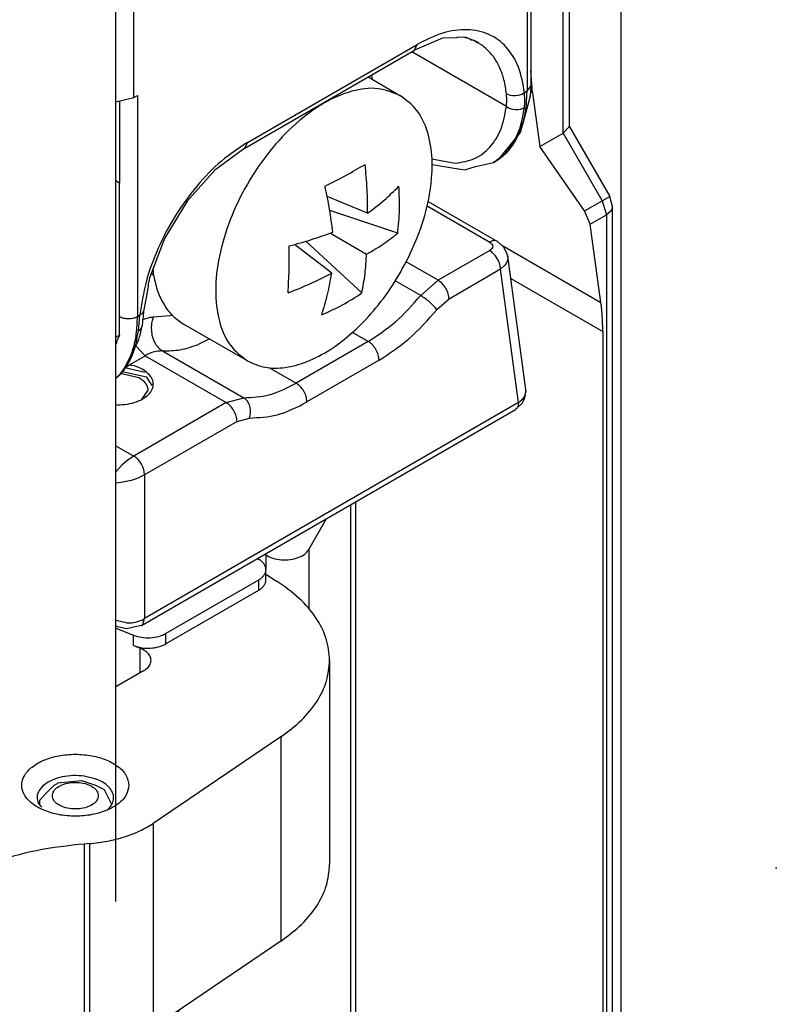
# Model space of a CAD drawing. Units: millimetres. Extents: x -97 to 5664, y -2337 to 805.
# Drawn here: x 750 to 765, y 609 to 628 of the extents above; entities that cross this region are included whole.
import ezdxf

# ---------------------------------------------------------------- set-up
doc = ezdxf.new("R2010")
doc.units = ezdxf.units.MM
doc.layers.get('0').update_dxf_attribs({"linetype": 'CONTINUOUS'})
doc.layers.add('1', color=7, linetype='CONTINUOUS')

# ---------------------------------------------------------------- blocks, each defined once
blk = doc.blocks.new('REGOLAZIONE_VERTICALE__1', base_point=(-311.669, 123.626))
at = {"layer": '1', "color": 7}
blk.add_point((-317.43, 123.642), dxfattribs=at)
blk = doc.blocks.new('PX001027_FIANCO_ARMADI0__5', base_point=(-505.355, 127.184))
at = {"color": 7, "linetype": 'Continuous'}
for p, q in [((-479.192, 211.453), (-479.192, 164.096)), ((-489.091, 184.809), (-489.091, 205.738))]:
    blk.add_line(p, q, dxfattribs=at)
blk = doc.blocks.new('PX001026_MOBILE_LEST640__7', base_point=(-505.355, 127.184))
blk.add_blockref('PX001027_FIANCO_ARMADI0__5', (-505.355, 127.184))
blk = doc.blocks.new('PX009984_CARCASSA_MONT__26', base_point=(-489.091, 155.588))
at = {"color": 7, "linetype": 'Continuous'}
for p, q in [((-480.206, 205.589), (-480.206, 199.994)), ((-480.923, 200.649), (-480.957, 201.084)), ((-480.923, 200.649), (-480.78, 199.596)), ((-480.78, 199.596), (-480.323, 199.859)), ((-480.206, 199.983), (-480.323, 199.859)), ((-480.206, 199.994), (-479.411, 198.617)), ((-480.206, 199.994), (-480.206, 199.983)), ((-479.903, 198.334), (-480.78, 199.596)), ((-489.021, 198.879), (-489.091, 198.92)), ((-489.021, 195.899), (-489.021, 198.879)), ((-479.358, 198.417), (-479.411, 198.617)), ((-479.791, 198.072), (-479.903, 198.334)), ((-479.358, 176.969), (-479.358, 198.417)), ((-479.582, 196.537), (-479.791, 198.072)), ((-479.546, 195.971), (-479.546, 179.007)), ((-489.021, 195.899), (-489.091, 195.743))]:
    blk.add_line(p, q, dxfattribs=at)
at = {"color": 1, "linetype": 'Continuous'}
for p, q in [((-480.323, 199.859), (-480.323, 205.37)), ((-480.923, 200.649), (-480.963, 200.673)), ((-480.323, 199.859), (-479.558, 198.533)), ((-479.903, 198.334), (-479.558, 198.533)), ((-479.558, 198.533), (-479.411, 198.617)), ((-479.558, 198.533), (-479.475, 198.254)), ((-479.388, 198.329), (-479.475, 198.254)), ((-479.791, 198.072), (-479.475, 198.254)), ((-479.475, 198.254), (-479.475, 176.806)), ((-481.527, 197.66), (-479.582, 196.537)), ((-481.348, 197.012), (-479.546, 195.971)), ((-489.091, 195.858), (-489.021, 195.899))]:
    blk.add_line(p, q, dxfattribs=at)
at = {"color": 7, "linetype": 'Continuous'}
for points in [[(-479.388, 198.329), (-479.365, 198.372), (-479.358, 198.417)], [(-479.546, 195.971), (-479.555, 196.26), (-479.582, 196.537)]]:
    blk.add_spline(points, degree=3, dxfattribs=at)
blk = doc.blocks.new('PD00800A13300_CARCASSA__27', base_point=(-489.091, 155.588))
blk.add_blockref('PX009984_CARCASSA_MONT__26', (-489.091, 155.588))
blk = doc.blocks.new('CM00600A404ZB_VITE_TCI__30', base_point=(-488.359, 195.23))
at = {"color": 7, "linetype": 'Continuous'}
for p, q in [((-484.144, 200.957), (-483.511, 200.591)), ((-484.156, 198.288), (-484.947, 198.616)), ((-483.566, 197.897), (-484.898, 198.344)), ((-484.884, 197.9), (-484.176, 197.488)), ((-485.366, 197.739), (-484.268, 196.726)), ((-484.859, 197.117), (-485.587, 197.676)), ((-488.348, 197.058), (-488.359, 197.205)), ((-486.511, 195.395), (-487.763, 196.118))]:
    blk.add_line(p, q, dxfattribs=at)
for points in [[(-483.511, 200.591), (-483.951, 200.727), (-484.462, 200.676), (-485.011, 200.443), (-485.56, 200.042), (-486.072, 199.502), (-486.511, 198.859), (-486.849, 198.157), (-487.06, 197.444), (-487.133, 196.769), (-487.06, 196.176), (-486.849, 195.708), (-486.511, 195.395)], [(-483.356, 197.418), (-483.085, 198.08), (-482.928, 198.738), (-482.893, 199.351), (-482.984, 199.884), (-483.194, 200.306), (-483.511, 200.591)], [(-484.99, 198.819), (-484.581, 199.03), (-484.205, 199.245)], [(-484.156, 198.288), (-484.164, 198.761), (-484.205, 199.245)], [(-484.838, 197.917), (-484.9, 198.361), (-484.99, 198.819)], [(-484.156, 198.288), (-483.831, 198.546), (-483.543, 198.816)], [(-483.566, 197.897), (-483.531, 198.351), (-483.543, 198.816)], [(-485.692, 197.648), (-485.252, 197.774), (-484.838, 197.917)], [(-484.176, 197.488), (-483.853, 197.683), (-483.566, 197.897)], [(-485.715, 196.729), (-485.694, 197.176), (-485.692, 197.648)], [(-486.511, 195.395), (-486.166, 195.272), (-485.769, 195.268), (-485.339, 195.384), (-484.895, 195.615), (-484.456, 195.95), (-484.041, 196.376), (-483.669, 196.872), (-483.356, 197.418)], [(-484.268, 196.726), (-484.206, 197.096), (-484.176, 197.488)], [(-485.715, 196.729), (-485.274, 196.911), (-484.859, 197.117)], [(-485.053, 196.3), (-484.942, 196.696), (-484.859, 197.117)], [(-488.348, 197.058), (-488.266, 196.752), (-488.139, 196.489), (-487.97, 196.276), (-487.763, 196.118)], [(-485.053, 196.3), (-484.645, 196.496), (-484.268, 196.726)]]:
    blk.add_spline(points, degree=3, dxfattribs=at)
blk = doc.blocks.new('PX009982_CORPO_2_MONTA__31', base_point=(-489.091, 157.661))
at = {"color": 7, "linetype": 'Continuous'}
for p, q in [((-480.957, 205.047), (-480.957, 200.778)), ((-482.387, 201.734), (-482.413, 201.726)), ((-482.217, 201.732), (-482.387, 201.734)), ((-482.167, 201.704), (-482.217, 201.732)), ((-482.688, 201.719), (-483.239, 201.48)), ((-483.239, 201.48), (-483.187, 201.594)), ((-482.413, 201.726), (-482.688, 201.719)), ((-482.125, 201.68), (-482.167, 201.704)), ((-482.087, 201.672), (-482.125, 201.68)), ((-482.057, 201.665), (-482.087, 201.672)), ((-481.996, 201.617), (-482.057, 201.665)), ((-486.562, 199.561), (-483.239, 201.48)), ((-481.03, 200.676), (-480.957, 200.778)), ((-480.957, 200.778), (-480.969, 200.578)), ((-488.738, 200.553), (-488.667, 200.594)), ((-480.969, 200.578), (-481.106, 200.071)), ((-489.091, 200.469), (-488.738, 200.553)), ((-481.106, 200.071), (-481.163, 199.869)), ((-481.163, 199.869), (-481.584, 199.351)), ((-486.562, 199.561), (-486.511, 199.675)), ((-486.562, 199.561), (-487.054, 199.202)), ((-482.891, 199.245), (-482.5, 199.18)), ((-482.042, 199.201), (-481.687, 199.282)), ((-481.652, 199.302), (-481.687, 199.282)), ((-481.616, 199.338), (-481.652, 199.302)), ((-481.584, 199.351), (-481.616, 199.338)), ((-487.148, 199.132), (-487.691, 198.522)), ((-487.054, 199.202), (-487.148, 199.132)), ((-482.5, 199.18), (-482.251, 199.14)), ((-482.251, 199.14), (-482.042, 199.201)), ((-487.691, 198.522), (-488.133, 197.793)), ((-488.133, 197.793), (-488.432, 197.017)), ((-488.432, 197.017), (-488.455, 196.899)), ((-488.462, 196.826), (-488.482, 196.705)), ((-488.458, 196.855), (-488.462, 196.826)), ((-488.455, 196.899), (-488.458, 196.855)), ((-488.482, 196.705), (-488.546, 196.373)), ((-488.546, 196.373), (-488.557, 196.266)), ((-488.567, 196.177), (-488.577, 196.083)), ((-488.563, 196.224), (-488.567, 196.177)), ((-488.557, 196.266), (-488.563, 196.224)), ((-488.614, 195.898), (-488.6, 195.956)), ((-488.6, 195.956), (-488.577, 196.083)), ((-488.947, 195.194), (-488.638, 195.814)), ((-488.638, 195.814), (-488.627, 195.866)), ((-488.627, 195.866), (-488.618, 195.885)), ((-488.618, 195.885), (-488.614, 195.898))]:
    blk.add_line(p, q, dxfattribs=at)
at = {"color": 1, "linetype": 'Continuous'}
for p, q in [((-481.03, 205.003), (-481.03, 200.676)), ((-488.738, 200.553), (-488.738, 204.207)), ((-486.511, 199.675), (-483.187, 201.594)), ((-481.435, 200.378), (-483.291, 201.45)), ((-488.667, 200.594), (-488.667, 196.266)), ((-481.377, 200.6), (-481.433, 200.624)), ((-481.427, 200.501), (-481.433, 200.624)), ((-481.355, 200.595), (-481.377, 200.6)), ((-481.307, 200.588), (-481.355, 200.595)), ((-481.256, 200.588), (-481.307, 200.588)), ((-481.205, 200.595), (-481.256, 200.588)), ((-481.157, 200.608), (-481.205, 200.595)), ((-481.135, 200.616), (-481.157, 200.608)), ((-481.08, 200.647), (-481.135, 200.616)), ((-481.03, 200.676), (-481.08, 200.647)), ((-481.074, 200.5), (-481.08, 200.647)), ((-489.021, 200.485), (-489.021, 198.879)), ((-481.435, 200.378), (-481.427, 200.501)), ((-481.083, 200.353), (-481.075, 200.456)), ((-481.075, 200.456), (-481.074, 200.5)), ((-481.435, 200.378), (-481.38, 200.347)), ((-481.38, 200.347), (-481.358, 200.339)), ((-481.358, 200.339), (-481.31, 200.326)), ((-481.31, 200.326), (-481.259, 200.318)), ((-481.259, 200.318), (-481.208, 200.318)), ((-481.208, 200.318), (-481.16, 200.325)), ((-481.16, 200.325), (-481.138, 200.33)), ((-481.138, 200.33), (-481.083, 200.353)), ((-482.894, 199.351), (-482.438, 199.269)), ((-488.576, 196.321), (-488.565, 196.331)), ((-488.565, 196.331), (-488.55, 196.354)), ((-488.667, 196.266), (-488.617, 196.295)), ((-488.633, 196.135), (-488.617, 196.295)), ((-488.617, 196.295), (-488.576, 196.321)), ((-488.649, 195.985), (-488.633, 196.135)), ((-488.649, 195.985), (-488.607, 196.018)), ((-488.607, 196.018), (-488.596, 196.032)), ((-488.596, 196.032), (-488.581, 196.061)), ((-489.077, 195.774), (-489.08, 195.75)), ((-489.08, 195.75), (-489.091, 195.727)), ((-488.977, 195.147), (-489.091, 195.05)), ((-489.013, 195.126), (-489.091, 195.06))]:
    blk.add_line(p, q, dxfattribs=at)
for points in [[(-481.08, 200.647), (-481.201, 201.152), (-481.438, 201.541), (-481.777, 201.789), (-482.199, 201.883), (-482.678, 201.816), (-483.187, 201.594)], [(-481.433, 200.624), (-481.483, 200.901), (-481.569, 201.147), (-481.69, 201.356), (-481.844, 201.524)], [(-481.209, 199.795), (-481.076, 200.199), (-481.03, 200.676)], [(-482.438, 199.269), (-482.063, 199.358), (-481.76, 199.582), (-481.547, 199.929), (-481.435, 200.378)], [(-481.687, 199.282), (-481.462, 199.459), (-481.283, 199.701), (-481.156, 200.002), (-481.083, 200.353)], [(-486.511, 199.675), (-487.02, 199.31), (-487.499, 198.823), (-487.92, 198.242), (-488.259, 197.602), (-488.496, 196.94), (-488.617, 196.295)], [(-489.021, 196.266), (-488.94, 196.235), (-488.844, 196.224), (-488.748, 196.235), (-488.667, 196.266)], [(-489.013, 195.126), (-488.864, 195.35), (-488.755, 195.618), (-488.689, 195.926), (-488.667, 196.266)], [(-488.977, 195.147), (-488.763, 195.515), (-488.649, 195.985)]]:
    blk.add_spline(points, degree=3, dxfattribs=at)
at = {"color": 7, "linetype": 'Continuous'}
for points in [[(-481.844, 201.524), (-482.041, 201.656), (-482.268, 201.734)], [(-481.652, 199.302), (-481.4, 199.507), (-481.209, 199.795)]]:
    blk.add_spline(points, degree=3, dxfattribs=at)
blk = doc.blocks.new('PD00700A31200_CORPO_S0__32', base_point=(-489.091, 157.661))
blk.add_blockref('PX009982_CORPO_2_MONTA__31', (-489.091, 157.661))
blk = doc.blocks.new('PX009980_P1__35', base_point=(-489.091, 190.147))
at = {"color": 7, "linetype": 'Continuous'}
for p, q in [((-484.082, 200.993), (-484.063, 200.91)), ((-482.968, 198.52), (-481.612, 197.737)), ((-481.486, 197.623), (-481.612, 197.737)), ((-481.419, 197.485), (-481.486, 197.623)), ((-481.407, 197.446), (-481.419, 197.485)), ((-481.052, 194.833), (-481.407, 197.446)), ((-488.395, 197.112), (-488.349, 197.078)), ((-488.91, 195.269), (-488.825, 195.318)), ((-488.825, 195.318), (-488.821, 195.32)), ((-488.825, 195.318), (-488.795, 195.311)), ((-481.061, 194.726), (-481.052, 194.833)), ((-481.127, 194.566), (-481.087, 194.641)), ((-481.087, 194.641), (-481.061, 194.726)), ((-489.091, 194.544), (-489.056, 194.536)), ((-488.588, 190.21), (-481.258, 194.441)), ((-481.258, 194.441), (-481.127, 194.566)), ((-481.231, 194.465), (-481.258, 194.441)), ((-489.049, 190.19), (-489.091, 190.197)), ((-488.879, 190.147), (-489.049, 190.19)), ((-488.709, 190.19), (-488.879, 190.147)), ((-488.588, 190.21), (-488.709, 190.19))]:
    blk.add_line(p, q, dxfattribs=at)
at = {"color": 1, "linetype": 'Continuous'}
for p, q in [((-482.988, 198.43), (-481.762, 197.722)), ((-481.708, 197.745), (-481.762, 197.722)), ((-481.762, 197.722), (-481.727, 197.695)), ((-481.727, 197.695), (-481.718, 197.685)), ((-481.718, 197.685), (-481.707, 197.663)), ((-481.69, 197.749), (-481.708, 197.745)), ((-481.655, 197.751), (-481.69, 197.749)), ((-481.623, 197.743), (-481.655, 197.751)), ((-481.612, 197.737), (-481.623, 197.743)), ((-481.763, 197.558), (-482.772, 196.975)), ((-481.728, 197.585), (-481.763, 197.558)), ((-481.705, 197.515), (-481.763, 197.558)), ((-481.719, 197.596), (-481.728, 197.585)), ((-481.708, 197.617), (-481.719, 197.596)), ((-481.703, 197.64), (-481.708, 197.617)), ((-481.707, 197.663), (-481.703, 197.64)), ((-481.685, 197.496), (-481.705, 197.515)), ((-481.647, 197.451), (-481.685, 197.496)), ((-482.772, 196.975), (-483.398, 197.337)), ((-481.613, 197.4), (-481.647, 197.451)), ((-481.586, 197.345), (-481.613, 197.4)), ((-481.566, 197.289), (-481.586, 197.345)), ((-481.443, 197.297), (-481.464, 197.269)), ((-481.415, 197.357), (-481.443, 197.297)), ((-481.407, 197.446), (-481.415, 197.357)), ((-481.551, 197.191), (-482.56, 196.608)), ((-481.559, 197.263), (-481.566, 197.289)), ((-481.551, 197.191), (-481.559, 197.263)), ((-481.464, 197.269), (-481.551, 197.191)), ((-481.196, 194.579), (-481.551, 197.191)), ((-483.115, 196.676), (-483.612, 196.963)), ((-482.772, 196.975), (-483.115, 196.676)), ((-482.56, 196.608), (-482.8, 196.398)), ((-488.565, 196.204), (-488.41, 196.253)), ((-488.41, 196.253), (-488.356, 196.252)), ((-488.022, 196.281), (-488.356, 196.252)), ((-487.978, 196.298), (-488.022, 196.281)), ((-484.142, 195.777), (-484.451, 195.955)), ((-487.256, 195.825), (-487.463, 195.723)), ((-484.142, 195.777), (-485.556, 194.96)), ((-488.516, 195.496), (-488.7, 195.69)), ((-488.174, 195.592), (-486.583, 194.673)), ((-488.821, 195.32), (-488.516, 195.496)), ((-488.516, 195.496), (-486.925, 194.578)), ((-483.93, 195.409), (-485.344, 194.593)), ((-488.52, 195.168), (-488.913, 195.262)), ((-486.079, 195.262), (-485.556, 194.96)), ((-481.053, 194.788), (-481.05, 194.807)), ((-481.05, 194.807), (-481.052, 194.833)), ((-486.925, 194.578), (-486.583, 194.673)), ((-481.196, 194.579), (-481.109, 194.657)), ((-481.109, 194.657), (-481.088, 194.685)), ((-481.088, 194.685), (-481.06, 194.745)), ((-481.06, 194.745), (-481.053, 194.788)), ((-486.925, 194.578), (-488.738, 193.531)), ((-481.196, 194.579), (-488.526, 190.347)), ((-481.226, 194.472), (-481.231, 194.465)), ((-481.211, 194.497), (-481.226, 194.472)), ((-481.204, 194.516), (-481.211, 194.497)), ((-481.196, 194.579), (-481.204, 194.516)), ((-486.713, 194.21), (-488.526, 193.164)), ((-486.713, 194.21), (-486.473, 194.277)), ((-489.091, 193.735), (-488.738, 193.531)), ((-488.851, 193.455), (-488.889, 193.424)), ((-488.738, 193.531), (-488.851, 193.455)), ((-488.68, 193.488), (-488.738, 193.531)), ((-488.66, 193.469), (-488.68, 193.488)), ((-488.622, 193.424), (-488.66, 193.469)), ((-489.036, 193.284), (-489.091, 193.22)), ((-488.965, 193.357), (-489.036, 193.284)), ((-488.889, 193.424), (-488.965, 193.357)), ((-488.588, 193.373), (-488.622, 193.424)), ((-488.56, 193.318), (-488.588, 193.373)), ((-488.541, 193.263), (-488.56, 193.318)), ((-488.534, 193.236), (-488.541, 193.263)), ((-488.79, 193.055), (-488.985, 193.011)), ((-488.694, 193.086), (-488.79, 193.055)), ((-488.648, 193.104), (-488.694, 193.086)), ((-488.526, 193.164), (-488.648, 193.104)), ((-488.526, 193.164), (-488.534, 193.236)), ((-488.526, 193.164), (-488.526, 190.347)), ((-489.076, 193), (-489.091, 192.999)), ((-488.985, 193.011), (-489.076, 193)), ((-488.879, 190.262), (-489.091, 190.313)), ((-488.56, 190.233), (-488.526, 190.347))]:
    blk.add_line(p, q, dxfattribs=at)
for points in [[(-482.56, 196.608), (-482.576, 196.711), (-482.622, 196.817), (-482.691, 196.91), (-482.772, 196.975)], [(-484.142, 195.777), (-483.611, 196.161), (-483.115, 196.676)], [(-482.8, 196.398), (-482.855, 196.467), (-482.935, 196.544), (-483.026, 196.617), (-483.115, 196.676)], [(-483.93, 195.409), (-483.346, 195.831), (-482.8, 196.398)], [(-488.356, 196.252), (-488.389, 196.127), (-488.394, 195.997), (-488.374, 195.87), (-488.328, 195.755), (-488.26, 195.66), (-488.174, 195.592)], [(-483.93, 195.409), (-483.946, 195.512), (-483.992, 195.618), (-484.061, 195.711), (-484.142, 195.777)], [(-488.174, 195.592), (-488.339, 195.572), (-488.516, 195.496)], [(-488.174, 195.592), (-487.829, 195.615), (-487.463, 195.723)], [(-486.583, 194.673), (-486.086, 194.732), (-485.556, 194.96)], [(-485.344, 194.593), (-485.36, 194.696), (-485.406, 194.802), (-485.475, 194.895), (-485.556, 194.96)], [(-486.473, 194.277), (-486.45, 194.391), (-486.463, 194.507), (-486.51, 194.606), (-486.583, 194.673)], [(-486.713, 194.21), (-486.729, 194.313), (-486.775, 194.419), (-486.844, 194.512), (-486.925, 194.578)], [(-486.473, 194.277), (-485.927, 194.341), (-485.344, 194.593)], [(-488.879, 190.262), (-488.782, 190.268), (-488.688, 190.284), (-488.602, 190.311), (-488.526, 190.347)]]:
    blk.add_spline(points, degree=3, dxfattribs=at)
at = {"color": 7, "linetype": 'Continuous'}
for points in [[(-489.056, 194.536), (-488.863, 194.551), (-488.684, 194.597), (-488.535, 194.67), (-488.426, 194.763), (-488.366, 194.871), (-488.36, 194.983), (-488.408, 195.093), (-488.507, 195.19), (-488.648, 195.268), (-488.821, 195.32)], [(-488.588, 190.21), (-488.573, 190.22), (-488.56, 190.233)]]:
    blk.add_spline(points, degree=3, dxfattribs=at)
blk = doc.blocks.new('PD00700A31300_CORPO_A1__36', base_point=(-489.091, 190.147))
blk.add_blockref('PX009980_P1__35', (-489.091, 190.147))
blk = doc.blocks.new('PX009959_BIELLA_DOPPIA__40', base_point=(-504.788, 170.21))
at = {"color": 7, "linetype": 'Continuous'}
for p, q in [((-486.311, 191.524), (-486.278, 191.503)), ((-486.148, 191.104), (-486.148, 191.309)), ((-486.148, 191.216), (-485.938, 191.083)), ((-486.294, 191.104), (-488.108, 190.057)), ((-486.294, 190.9), (-488.108, 189.853)), ((-489.091, 190.162), (-488.746, 190.024)), ((-488.746, 189.82), (-488.615, 189.768)), ((-484.899, 189.53), (-484.899, 185.529)), ((-488.546, 189.326), (-489.091, 189.011)), ((-485.856, 188.032), (-488.361, 186.335)), ((-490.609, 186.731), (-490.544, 186.656)), ((-489.269, 186.598), (-489.237, 186.62)), ((-489.609, 185.94), (-489.701, 185.933)), ((-485.856, 184.031), (-488.361, 182.334))]:
    blk.add_line(p, q, dxfattribs=at)
at = {"color": 1, "linetype": 'Continuous'}
for p, q in [((-486.294, 191.104), (-486.294, 190.9)), ((-488.746, 189.82), (-488.746, 190.024)), ((-488.108, 189.853), (-488.108, 190.057)), ((-488.615, 189.286), (-488.615, 189.768)), ((-485.856, 188.032), (-485.856, 184.031)), ((-488.361, 186.335), (-488.361, 182.334)), ((-489.701, 181.932), (-489.701, 185.933)), ((-489.609, 185.94), (-489.609, 181.94))]:
    blk.add_line(p, q, dxfattribs=at)
at = {"color": 7, "linetype": 'Continuous'}
for points in [[(-486.148, 191.309), (-486.156, 191.361), (-486.182, 191.413), (-486.223, 191.46), (-486.278, 191.503)], [(-486.294, 191.104), (-486.232, 191.148), (-486.186, 191.198), (-486.158, 191.252), (-486.148, 191.309)], [(-486.294, 190.9), (-486.232, 190.944), (-486.186, 190.994), (-486.158, 191.048), (-486.148, 191.104)], [(-484.899, 189.53), (-484.967, 189.953), (-485.168, 190.362), (-485.496, 190.743), (-485.938, 191.083)], [(-488.746, 190.024), (-488.589, 189.982), (-488.417, 189.974), (-488.25, 190), (-488.108, 190.057)], [(-488.746, 189.82), (-488.589, 189.778), (-488.417, 189.77), (-488.25, 189.796), (-488.108, 189.853)], [(-488.546, 189.326), (-488.459, 189.393), (-488.41, 189.472), (-488.402, 189.556), (-488.436, 189.638), (-488.509, 189.71), (-488.615, 189.768)], [(-485.856, 188.032), (-485.447, 188.364), (-485.146, 188.732), (-484.962, 189.125), (-484.899, 189.53)], [(-488.833, 187.084), (-488.885, 187.271), (-489.034, 187.44), (-489.266, 187.575), (-489.559, 187.661), (-489.883, 187.69), (-490.208, 187.661), (-490.5, 187.575), (-490.733, 187.44), (-490.882, 187.271), (-490.933, 187.084), (-490.882, 186.897), (-490.733, 186.728), (-490.5, 186.594), (-490.208, 186.508), (-489.883, 186.478), (-489.559, 186.508), (-489.266, 186.594), (-489.034, 186.728), (-488.885, 186.897), (-488.833, 187.084)], [(-489.503, 187.212), (-489.707, 187.26), (-489.926, 187.272), (-490.141, 187.246), (-490.335, 187.185), (-490.489, 187.094), (-490.591, 186.982), (-490.633, 186.857), (-490.609, 186.731)], [(-489.237, 186.62), (-489.16, 186.724), (-489.133, 186.836), (-489.157, 186.948), (-489.231, 187.053), (-489.348, 187.143), (-489.503, 187.212)], [(-489.609, 185.94), (-489.255, 185.988), (-488.922, 186.072), (-488.621, 186.189), (-488.361, 186.335)], [(-489.701, 185.933), (-490.648, 185.802), (-491.533, 185.567)], [(-485.856, 184.031), (-485.447, 184.363), (-485.146, 184.731), (-484.962, 185.124), (-484.899, 185.529)]]:
    blk.add_spline(points, degree=3, dxfattribs=at)
blk = doc.blocks.new('PD05300A11500_BIELLA_S__41', base_point=(-504.788, 170.21))
blk.add_blockref('PX009959_BIELLA_DOPPIA__40', (-504.788, 170.21))
blk = doc.blocks.new('PX009960_BIELLA_CENTRA__42', base_point=(-499.22, 174.639))
at = {"color": 1, "linetype": 'Continuous'}
for p, q in [((-484.487, 178.868), (-484.487, 192.577)), ((-486.151, 191.594), (-486.151, 191.314)), ((-485.305, 191.699), (-485.305, 190.54)), ((-487.981, 182.442), (-487.844, 182.684)), ((-487.981, 182.442), (-488.032, 182.557)), ((-487.981, 182.442), (-487.981, 177.134)), ((-489.711, 181.833), (-489.725, 181.93)), ((-489.619, 181.84), (-489.633, 181.938)), ((-491.617, 181.538), (-491.57, 181.461)), ((-489.609, 181.654), (-489.701, 181.646)), ((-489.701, 181.646), (-489.701, 176.339)), ((-489.609, 181.654), (-489.609, 176.347)), ((-487.981, 177.134), (-485.54, 181.483)), ((-485.54, 181.483), (-485.549, 181.429)), ((-485.495, 181.548), (-485.54, 181.483)), ((-485.455, 181.583), (-485.495, 181.548)), ((-485.39, 181.582), (-485.455, 181.583)), ((-485.305, 181.452), (-485.39, 181.582)), ((-491.57, 181.461), (-491.533, 181.281)), ((-485.428, 181.336), (-485.625, 181.29)), ((-485.547, 181.397), (-485.565, 181.395)), ((-485.549, 181.429), (-485.559, 181.406)), ((-485.305, 181.452), (-485.547, 181.397)), ((-485.305, 180.66), (-485.305, 181.452)), ((-492.858, 181.206), (-494.532, 180.642)), ((-491.533, 181.281), (-494.406, 180.313)), ((-491.533, 181.281), (-491.533, 175.973)), ((-498.662, 180.632), (-498.474, 180.537)), ((-498.474, 180.537), (-498.444, 180.649)), ((-498.474, 180.537), (-498.474, 175.23)), ((-497.654, 180.593), (-497.907, 180.692)), ((-494.406, 180.313), (-494.406, 175.006)), ((-488, 177.056), (-487.981, 177.134)), ((-489.609, 176.347), (-489.701, 176.339)), ((-491.533, 175.973), (-494.406, 175.006)), ((-499.22, 175.607), (-498.474, 175.23))]:
    blk.add_line(p, q, dxfattribs=at)
at = {"color": 7, "linetype": 'Continuous'}
for p, q in [((-484.389, 179.224), (-484.389, 192.633)), ((-485.305, 191.699), (-484.968, 192.299)), ((-486.151, 191.594), (-486.17, 191.606)), ((-485.559, 181.406), (-488, 177.056)), ((-485.629, 181.388), (-485.577, 181.421)), ((-485.577, 181.421), (-485.559, 181.406)), ((-484.899, 178.133), (-484.487, 178.868)), ((-488.036, 177.033), (-488.027, 177.049)), ((-488.027, 177.049), (-488, 177.056)), ((-489.263, 176.302), (-488.036, 177.033)), ((-489.623, 176.24), (-489.327, 176.293)), ((-489.327, 176.293), (-489.263, 176.302)), ((-490.5, 176.145), (-491.018, 176.035)), ((-489.963, 176.222), (-490.5, 176.145)), ((-489.772, 176.241), (-489.963, 176.222)), ((-489.715, 176.233), (-489.772, 176.241)), ((-489.623, 176.24), (-489.715, 176.233)), ((-491.521, 175.89), (-491.58, 175.861)), ((-491.511, 175.893), (-491.521, 175.89)), ((-491.018, 176.035), (-491.511, 175.893)), ((-494.453, 174.893), (-491.58, 175.861)), ((-499.22, 175.518), (-498.422, 175.116)), ((-498.422, 175.116), (-497.823, 174.891)), ((-497.823, 174.891), (-497.722, 174.851)), ((-497.722, 174.851), (-496.919, 174.686)), ((-495.233, 174.713), (-494.556, 174.877)), ((-494.556, 174.877), (-494.453, 174.893)), ((-496.919, 174.686), (-496.073, 174.639)), ((-496.073, 174.639), (-495.233, 174.713))]:
    blk.add_line(p, q, dxfattribs=at)
for points in [[(-486.151, 191.594), (-486.014, 191.532), (-485.849, 191.502), (-485.676, 191.506), (-485.515, 191.543), (-485.387, 191.61), (-485.305, 191.699)], [(-484.487, 178.868), (-484.414, 179.044), (-484.389, 179.224)]]:
    blk.add_spline(points, degree=3, dxfattribs=at)
at = {"color": 1, "linetype": 'Continuous'}
for points in [[(-489.609, 181.654), (-489.072, 181.742), (-488.598, 181.913), (-488.225, 182.152), (-487.981, 182.442)], [(-489.701, 181.646), (-489.703, 181.735), (-489.711, 181.833)], [(-489.609, 181.654), (-489.611, 181.743), (-489.619, 181.84)], [(-489.701, 181.646), (-490.648, 181.515), (-491.533, 181.281)], [(-485.428, 181.336), (-485.355, 181.39), (-485.305, 181.452)], [(-498.474, 180.537), (-497.881, 180.296), (-497.215, 180.13), (-496.503, 180.047), (-495.777, 180.05), (-495.068, 180.14), (-494.406, 180.313)], [(-497.654, 180.593), (-496.89, 180.433), (-496.082, 180.387), (-495.28, 180.458), (-494.532, 180.642)], [(-494.406, 180.313), (-494.416, 180.401), (-494.443, 180.494), (-494.484, 180.578), (-494.532, 180.642)], [(-489.609, 176.347), (-489.072, 176.435), (-488.598, 176.605), (-488.225, 176.845), (-487.981, 177.134)], [(-489.701, 176.339), (-490.648, 176.208), (-491.533, 175.973)], [(-489.715, 176.233), (-489.709, 176.24), (-489.705, 176.262), (-489.702, 176.295), (-489.701, 176.339)], [(-489.623, 176.24), (-489.617, 176.248), (-489.612, 176.269), (-489.609, 176.303), (-489.609, 176.347)], [(-491.58, 175.861), (-491.56, 175.874), (-491.546, 175.898), (-491.537, 175.932), (-491.533, 175.973)], [(-498.474, 175.23), (-498.471, 175.191), (-498.461, 175.158), (-498.444, 175.133), (-498.422, 175.116)], [(-498.474, 175.23), (-497.881, 174.988), (-497.215, 174.823), (-496.503, 174.74), (-495.777, 174.743), (-495.068, 174.833), (-494.406, 175.006)], [(-494.453, 174.893), (-494.433, 174.906), (-494.419, 174.93), (-494.41, 174.964), (-494.406, 175.006)]]:
    blk.add_spline(points, degree=3, dxfattribs=at)
blk = doc.blocks.new('PD05300A11600_BIELLA_S__43', base_point=(-499.22, 174.639))
blk.add_blockref('PX009960_BIELLA_CENTRA__42', (-499.22, 174.639))
blk = doc.blocks.new('PD02100A12000_SPINA_ZI__44', base_point=(-489.006, 194.651))
at = {"color": 7, "linetype": 'Continuous'}
for p, q in [((-488.491, 195.08), (-488.964, 195.182)), ((-488.485, 195.077), (-488.491, 195.08)), ((-488.376, 194.912), (-488.485, 195.077))]:
    blk.add_line(p, q, dxfattribs=at)
at = {"color": 1, "linetype": 'Continuous'}
for p, q in [((-488.636, 195.064), (-489.006, 195.151)), ((-488.575, 194.651), (-488.456, 194.82))]:
    blk.add_line(p, q, dxfattribs=at)
blk.add_spline([(-488.456, 194.82), (-488.469, 194.888), (-488.504, 194.953), (-488.56, 195.012), (-488.636, 195.064)], degree=3, dxfattribs=at)
blk = doc.blocks.new('PD02100A11900_SPINA_Ø1__48', base_point=(-490.585, 186.614))
at = {"color": 7, "linetype": 'Continuous'}
for p, q in [((-490.304, 187.079), (-490.46, 186.92)), ((-490.254, 187.106), (-490.304, 187.079)), ((-490.231, 187.125), (-490.254, 187.106)), ((-489.828, 187.164), (-490.231, 187.125)), ((-489.756, 187.172), (-489.828, 187.164)), ((-489.484, 187.079), (-489.756, 187.172)), ((-489.315, 186.992), (-489.484, 187.079)), ((-490.46, 186.92), (-490.585, 186.785)), ((-489.178, 186.722), (-489.315, 186.992)), ((-490.585, 186.785), (-490.583, 186.701))]:
    blk.add_line(p, q, dxfattribs=at)
at = {"color": 1, "linetype": 'Continuous'}
blk.add_spline([(-490.333, 186.88), (-490.306, 186.791), (-490.228, 186.713), (-490.108, 186.655), (-489.961, 186.624), (-489.805, 186.624), (-489.658, 186.655), (-489.538, 186.713), (-489.46, 186.791), (-489.433, 186.88), (-489.46, 186.969), (-489.538, 187.047), (-489.658, 187.105), (-489.805, 187.136), (-489.961, 187.136), (-490.108, 187.105), (-490.228, 187.047), (-490.306, 186.969), (-490.333, 186.88)], degree=3, dxfattribs=at)
blk = doc.blocks.new('PX009994_GR_BIELLE_2_1__49', base_point=(-506.168, 160.646))
for name, p in [('PD02100A12000_SPINA_ZI__44', (-489.006, 194.651)), ('PD05300A11600_BIELLA_S__43', (-499.22, 174.639)), ('PD05300A11500_BIELLA_S__41', (-504.788, 170.21)), ('PD02100A11900_SPINA_Ø1__48', (-490.585, 186.614))]:
    blk.add_blockref(name, p)
blk = doc.blocks.new('PX009993_GR_BIELLE_2_1__50', base_point=(-506.168, 160.646))
for name, p in [('PD00700A31300_CORPO_A1__36', (-489.091, 190.147)), ('PX009994_GR_BIELLE_2_1__49', (-506.168, 160.646))]:
    blk.add_blockref(name, p)
blk = doc.blocks.new('GFS0090A00200_GR__CER___51', base_point=(-506.239, 147.52))
for name, p in [('PD00700A31200_CORPO_S0__32', (-489.091, 157.661)), ('PX009993_GR_BIELLE_2_1__50', (-506.168, 160.646)), ('CM00600A404ZB_VITE_TCI__30', (-488.359, 195.23))]:
    blk.add_blockref(name, p)
blk = doc.blocks.new('GFS0090A00100_GR__CER___52', base_point=(-506.239, 147.52))
for name, p in [('PD00800A13300_CARCASSA__27', (-489.091, 155.588)), ('GFS0090A00200_GR__CER___51', (-506.239, 147.52))]:
    blk.add_blockref(name, p)
blk = doc.blocks.new('00S0090A00100_GR__CER___53', base_point=(-506.239, 147.52))
blk.add_blockref('GFS0090A00100_GR__CER___52', (-506.239, 147.52))
blk = doc.blocks.new('PCA20A004_CERNIERA_S00__60', base_point=(-506.239, 147.52))
blk.add_blockref('00S0090A00100_GR__CER___53', (-506.239, 147.52))
blk = doc.blocks.new('PCA21A116_TECNICO_S009__61', base_point=(-574.318, 127.184))
for name, p in [('PX001026_MOBILE_LEST640__7', (-505.355, 127.184)), ('PCA20A004_CERNIERA_S00__60', (-506.239, 147.52))]:
    blk.add_blockref(name, p)
blk = doc.blocks.new('TKKZ0TEC50400__62', base_point=(-574.318, 127.184))
blk.add_blockref('PCA21A116_TECNICO_S009__61', (-574.318, 127.184))
blk = doc.blocks.new('DETTAGLIO3__63', base_point=(-499.133, 210.604))
blk.add_blockref('TKKZ0TEC50400__62', (-574.318, 127.184))
at = {"layer": '1', "xscale": 1.5, "yscale": 1.5, "zscale": 1.5}
blk.add_blockref('REGOLAZIONE_VERTICALE__1', (-467.503, 185.439), dxfattribs=at)

msp = doc.modelspace()

# ---------------------------------------------------------------- block references
msp.add_blockref('DETTAGLIO3__63', (742.278, 636.967))

doc.saveas('drawing.dxf')
